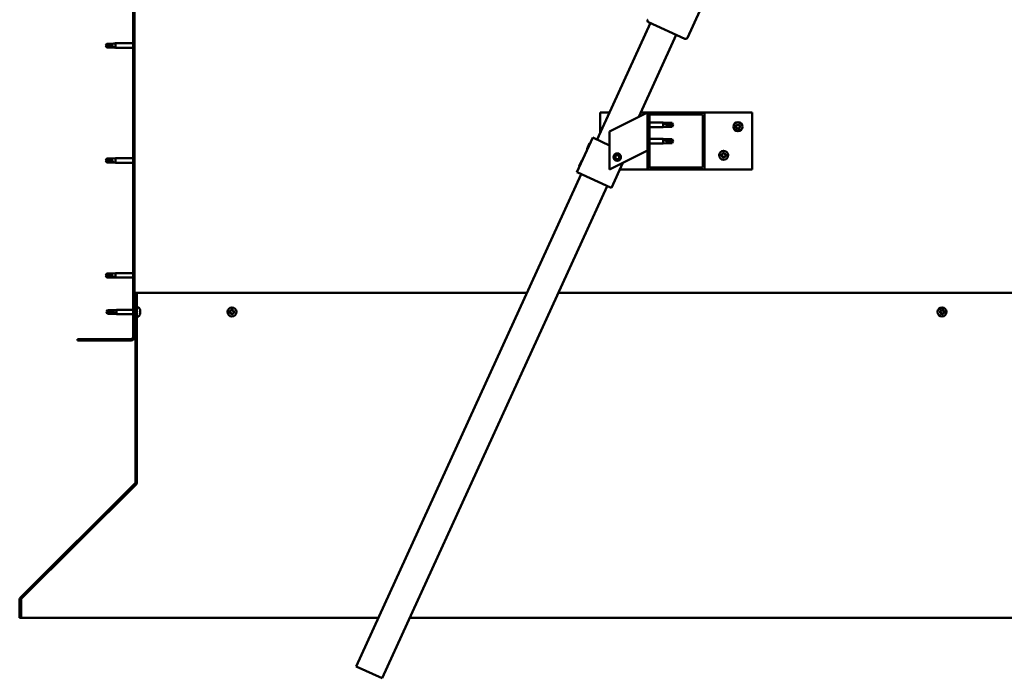
# Model space of a CAD drawing. Units: millimetres. Extents: x -1281 to 20990, y -46783 to -36718.
# Drawn here: x 18113 to 19149, y -43726 to -43033 of the extents above; entities that cross this region are included whole.
import ezdxf

# ---------------------------------------------------------------- set-up
doc = ezdxf.new("R2010")
doc.units = ezdxf.units.MM
doc.layers.add('Hatch (ISO)', color=7, linetype='Continuous', lineweight=18)
doc.layers.add('Visible (ISO)', color=7, linetype='Continuous', lineweight=50)

msp = doc.modelspace()

# ---------------------------------------------------------------- hatches: boundary and pattern name
at = {"layer": 'Hatch (ISO)'}
h = msp.add_hatch(dxfattribs=at)
h.set_pattern_fill('ANSI31', color=256, scale=127, angle=90, style=0)
h.set_pattern_definition([(135, (14353.174, -45623.735), (-11.22532, -11.22532), [])])
edge = h.paths.add_edge_path()
edge.add_line((18173.8, -42874.1), (18173.8, -42892.1))
edge.add_line((18173.8, -42892.1), (18175.3, -42892.1))
edge.add_line((18175.3, -42892.1), (18175.3, -42874.1))
edge.add_ellipse((18177.3, -42874.1), major_axis=(-2, 0), ratio=1, start_angle=270, end_angle=360, ccw=False)
edge.add_line((18177.3, -42872.1), (18230.3, -42872.1))
edge.add_ellipse((18230.3, -42874.1), major_axis=(0, 2), ratio=1, start_angle=270, end_angle=360, ccw=False)
edge.add_line((18232.3, -42874.1), (18232.3, -43367.1))
edge.add_ellipse((18230.3, -43367.1), major_axis=(2, 0), ratio=1, start_angle=270, end_angle=360, ccw=False)
edge.add_line((18230.3, -43369.1), (18173.8, -43369.1))
edge.add_line((18173.8, -43369.1), (18173.8, -43370.6))
edge.add_line((18173.8, -43370.6), (18230.3, -43370.6))
edge.add_ellipse((18230.3, -43367.1), major_axis=(0, -3.5), ratio=1, start_angle=0, end_angle=90)
edge.add_line((18233.8, -43367.1), (18233.8, -42874.1))
edge.add_ellipse((18230.3, -42874.1), major_axis=(3.5, 0), ratio=1, start_angle=0, end_angle=90)
edge.add_line((18230.3, -42870.6), (18213.8, -42870.6))
edge.add_line((18213.8, -42870.6), (18193.8, -42870.6))
edge.add_line((18193.8, -42870.6), (18177.3, -42870.6))
edge.add_ellipse((18177.3, -42874.1), major_axis=(0, 3.5), ratio=1, start_angle=0, end_angle=90)
h = msp.add_hatch(dxfattribs=at)
h.set_pattern_fill('ANSI31', color=256, scale=127, angle=15, style=0)
h.set_pattern_definition([(60, (14353.174, -45623.735), (-13.748153, 7.9375), [])])
edge = h.paths.add_edge_path()
edge.add_ellipse((18775.8, -43188.6), major_axis=(-2, 0), ratio=1, start_angle=0, end_angle=90)
edge.add_line((18775.8, -43190.6), (18831.8, -43190.6))
edge.add_ellipse((18831.8, -43188.6), major_axis=(0, -2), ratio=1, start_angle=0, end_angle=90)
edge.add_line((18833.8, -43188.6), (18833.8, -43132.6))
edge.add_ellipse((18831.8, -43132.6), major_axis=(2, 0), ratio=1, start_angle=0, end_angle=90)
edge.add_line((18831.8, -43130.6), (18775.8, -43130.6))
edge.add_ellipse((18775.8, -43132.6), major_axis=(0, 2), ratio=1, start_angle=0, end_angle=90)
edge.add_line((18773.8, -43132.6), (18773.8, -43188.6))
edge = h.paths.add_edge_path(flags=0)
edge.add_ellipse((18830.8, -43187.6), major_axis=(1, 0), ratio=1, start_angle=270, end_angle=360)
edge.add_line((18831.8, -43187.6), (18831.8, -43133.6))
edge.add_ellipse((18830.8, -43133.6), major_axis=(0, 1), ratio=1, start_angle=270, end_angle=360)
edge.add_line((18830.8, -43132.6), (18776.8, -43132.6))
edge.add_ellipse((18776.8, -43133.6), major_axis=(-1, 0), ratio=1, start_angle=270, end_angle=360)
edge.add_line((18775.8, -43133.6), (18775.8, -43187.6))
edge.add_ellipse((18776.8, -43187.6), major_axis=(0, -1), ratio=1, start_angle=270, end_angle=360)
edge.add_line((18776.8, -43188.6), (18830.8, -43188.6))
h = msp.add_hatch(dxfattribs=at)
h.set_pattern_fill('ANSI31', color=256, scale=127, style=0)
h.set_pattern_definition([(45, (14353.174, -45623.735), (-11.22532, 11.22532), [])])
edge = h.paths.add_edge_path()
edge.add_line((18236.3, -43320.6), (18234.8, -43320.6))
edge.add_line((18234.8, -43320.6), (18234.8, -43519.8))
edge.add_ellipse((18233.3, -43519.8), major_axis=(1.5, 0), ratio=1, start_angle=315, end_angle=360, ccw=False)
edge.add_line((18234.4, -43520.8), (18113.8, -43641.4))
edge.add_ellipse((18115.9, -43643.5), major_axis=(-2.12, 2.12), ratio=1, start_angle=0, end_angle=45)
edge.add_line((18112.9, -43643.5), (18112.9, -43662.7))
edge.add_line((18112.9, -43662.7), (18114.4, -43662.7))
edge.add_line((18114.4, -43662.7), (18114.4, -43643.5))
edge.add_ellipse((18115.9, -43643.5), major_axis=(-1.5, 0), ratio=1, start_angle=315, end_angle=360, ccw=False)
edge.add_line((18114.9, -43642.4), (18235.4, -43521.9))
edge.add_ellipse((18233.3, -43519.8), major_axis=(2.12, -2.12), ratio=1, start_angle=0, end_angle=45)
edge.add_line((18236.3, -43519.8), (18236.3, -43320.6))

# ---------------------------------------------------------------- linework, layer by layer
at = {"layer": 'Visible (ISO)'}
for p, q in [((18232.3, -42874.1), (18232.3, -43367.1)), ((18233.8, -43367.1), (18233.8, -42874.1)), ((18879.3, -42912.8), (18815.7, -43052)), ((18720.6, -43159.1), (18776.7, -43036.3)), ((18813.1, -43052.9), (18774.9, -43035.5)), ((18203.3, -43060.1), (18204.5, -43058.1)), ((18204.5, -43058.1), (18204.5, -43059.7)), ((18210.2, -43058.1), (18204.5, -43058.1)), ((18210.2, -43058.1), (18213.8, -43057.7)), ((18210.2, -43058.1), (18210.2, -43060.8)), ((18213.8, -43057.7), (18213.8, -43062.5)), ((18232.3, -43057.7), (18213.8, -43057.7)), ((18804, -43048.8), (18764.5, -43135.3)), ((18203.3, -43060.1), (18204.5, -43062.2)), ((18204.5, -43062.1), (18203.3, -43060.1)), ((18204.5, -43062.1), (18204.5, -43062.2)), ((18210.2, -43062.1), (18204.5, -43062.1)), ((18210.2, -43062.2), (18204.5, -43062.2)), ((18210.2, -43062.1), (18210.2, -43062.2)), ((18212.9, -43062.3), (18210.2, -43062.1)), ((18210.2, -43062.2), (18213.8, -43062.5)), ((18232.3, -43062.5), (18213.8, -43062.5)), ((18723.8, -43152), (18723.8, -43130.6)), ((18723.8, -43130.6), (18733.6, -43130.6)), ((18766.6, -43130.6), (18775.8, -43130.6)), ((18768.8, -43133.1), (18773.8, -43130.6)), ((18773.8, -43130.6), (18773.8, -43132.6)), ((18831.8, -43130.6), (18775.8, -43130.6)), ((18831.8, -43130.6), (18883.8, -43130.6)), ((18883.8, -43130.6), (18883.8, -43190.6)), ((18768.8, -43133.1), (18733.8, -43150.6)), ((18773.8, -43132.6), (18773.8, -43188.6)), ((18775.8, -43187.6), (18775.8, -43133.6)), ((18775.8, -43141.2), (18790.3, -43141.2)), ((18776.8, -43132.6), (18830.8, -43132.6)), ((18790.3, -43146), (18790.3, -43141.2)), ((18793.9, -43141.6), (18790.3, -43141.2)), ((18793.9, -43142), (18793.9, -43141.6)), ((18793.9, -43141.6), (18799.6, -43141.6)), ((18799.6, -43142), (18799.6, -43141.6)), ((18800.8, -43143.6), (18799.6, -43141.6)), ((18831.8, -43133.6), (18831.8, -43187.6)), ((18833.8, -43188.6), (18833.8, -43132.6)), ((18733.8, -43150.6), (18733.8, -43190.6)), ((18775.8, -43146), (18790.3, -43146)), ((18793.9, -43145.7), (18790.3, -43146)), ((18791.2, -43141.8), (18793.9, -43142)), ((18793.9, -43142), (18799.6, -43142)), ((18793.9, -43145.7), (18793.9, -43143.7)), ((18793.9, -43145.7), (18799.6, -43145.7)), ((18799.6, -43142), (18800.8, -43143.6)), ((18800.8, -43143.6), (18799.6, -43145.7)), ((18799.6, -43145.7), (18799.6, -43144.8)), ((18699.4, -43193.4), (18716, -43157)), ((18716, -43157), (18716.9, -43157.4)), ((18733.8, -43165.2), (18716.9, -43157.4)), ((18775.8, -43158.4), (18790.3, -43158.4)), ((18790.3, -43163.2), (18790.3, -43158.4)), ((18793.9, -43158.7), (18790.3, -43158.4)), ((18791.2, -43159), (18793.9, -43159.2)), ((18793.9, -43159.2), (18793.9, -43158.7)), ((18793.9, -43158.7), (18799.6, -43158.7)), ((18793.9, -43159.2), (18799.6, -43159.2)), ((18793.9, -43162.8), (18793.9, -43160.9)), ((18799.6, -43159.2), (18799.6, -43158.7)), ((18800.8, -43160.8), (18799.6, -43158.7)), ((18799.6, -43159.2), (18800.8, -43160.8)), ((18800.8, -43160.8), (18799.6, -43162.8)), ((18799.6, -43162.8), (18799.6, -43162)), ((18710.1, -43168.9), (18712.8, -43163)), ((18710.1, -43168.9), (18710.3, -43169.5)), ((18712.8, -43163), (18713.4, -43162.7)), ((18773.8, -43170.6), (18768.8, -43173.1)), ((18775.8, -43163.2), (18790.3, -43163.2)), ((18793.9, -43162.8), (18790.3, -43163.2)), ((18793.9, -43162.8), (18799.6, -43162.8)), ((18203.3, -43181.1), (18204.5, -43179.1)), ((18203.3, -43181.1), (18204.5, -43183.2)), ((18204.5, -43183.1), (18203.3, -43181.1)), ((18204.5, -43179.1), (18204.5, -43180.7)), ((18210.2, -43179.1), (18204.5, -43179.1)), ((18204.5, -43183.1), (18204.5, -43183.2)), ((18210.2, -43183.1), (18204.5, -43183.1)), ((18210.2, -43179.1), (18213.8, -43178.7)), ((18210.2, -43179.1), (18210.2, -43181.8)), ((18210.2, -43183.1), (18210.2, -43183.2)), ((18212.9, -43183.3), (18210.2, -43183.1)), ((18213.8, -43178.7), (18213.8, -43183.5)), ((18232.3, -43178.7), (18213.8, -43178.7)), ((18701.8, -43187), (18704.5, -43181.2)), ((18704.5, -43181.2), (18705.1, -43180.9)), ((18733.8, -43190.6), (18768.8, -43173.1)), ((18739.6, -43178.1), (18740.2, -43175.9)), ((18741.2, -43179.8), (18739.6, -43178.1)), ((18740.2, -43175.9), (18742.5, -43175.4)), ((18743.4, -43179.3), (18741.2, -43179.8)), ((18742.5, -43175.4), (18744.1, -43177.1)), ((18744.1, -43177.1), (18743.4, -43179.3)), ((18210.2, -43183.2), (18204.5, -43183.2)), ((18210.2, -43183.2), (18213.8, -43183.5)), ((18232.3, -43183.5), (18213.8, -43183.5)), ((18699.4, -43193.4), (18700.3, -43193.8)), ((18701.8, -43187), (18702, -43187.7)), ((18735.8, -43210), (18747.9, -43183.6)), ((18775.8, -43190.6), (18744.7, -43190.6)), ((18775.8, -43190.6), (18831.8, -43190.6)), ((18830.8, -43188.6), (18776.8, -43188.6)), ((18883.8, -43190.6), (18831.8, -43190.6)), ((18467.1, -43713.9), (18704, -43195.5)), ((18734.9, -43209.6), (18700.3, -43193.8)), ((18731.2, -43208), (18494.3, -43726.4)), ((18734.9, -43209.6), (18735.8, -43210)), ((18203.3, -43302.1), (18204.5, -43300.1)), ((18203.3, -43302.1), (18204.5, -43304.2)), ((18204.5, -43304.1), (18203.3, -43302.1)), ((18204.5, -43300.1), (18204.5, -43301.7)), ((18210.2, -43300.1), (18204.5, -43300.1)), ((18204.5, -43304.1), (18204.5, -43304.2)), ((18210.2, -43304.1), (18204.5, -43304.1)), ((18210.2, -43304.2), (18204.5, -43304.2)), ((18210.2, -43300.1), (18213.8, -43299.7)), ((18210.2, -43300.1), (18210.2, -43302.8)), ((18210.2, -43304.1), (18210.2, -43304.2)), ((18212.9, -43304.3), (18210.2, -43304.1)), ((18210.2, -43304.2), (18213.8, -43304.5)), ((18213.8, -43299.7), (18213.8, -43304.5)), ((18232.3, -43299.7), (18213.8, -43299.7)), ((18232.3, -43304.5), (18213.8, -43304.5)), ((18236.3, -43320.6), (18234.8, -43320.6)), ((18234.8, -43320.6), (18234.8, -43519.8)), ((18646.8, -43320.6), (18236.3, -43320.6)), ((18236.3, -43519.8), (18236.3, -43320.6)), ((19731.3, -43320.6), (18679.8, -43320.6)), ((18211.2, -43338.6), (18214.8, -43338.2)), ((18214.8, -43338.2), (18214.8, -43343)), ((18232.3, -43338.2), (18214.8, -43338.2)), ((18234.8, -43338.2), (18233.8, -43338.2)), ((18238.2, -43335.9), (18236.3, -43335.9)), ((18239.6, -43338.5), (18239.6, -43338.4)), ((18239.6, -43338.4), (18239.6, -43338.4)), ((18204.3, -43340.6), (18205.5, -43338.6)), ((18204.3, -43340.6), (18205.5, -43342.7)), ((18205.5, -43342.1), (18204.3, -43340.6)), ((18205.5, -43338.6), (18205.5, -43339.3)), ((18211.2, -43338.6), (18205.5, -43338.6)), ((18205.5, -43342.1), (18205.5, -43342.7)), ((18211.2, -43342.1), (18205.5, -43342.1)), ((18211.2, -43342.7), (18205.5, -43342.7)), ((18211.2, -43338.6), (18211.2, -43340.3)), ((18211.2, -43342.1), (18211.2, -43342.7)), ((18213.9, -43342.2), (18211.2, -43342.1)), ((18211.2, -43342.7), (18214.8, -43343)), ((18232.3, -43343), (18214.8, -43343)), ((18234.8, -43343), (18233.8, -43343)), ((18238.2, -43345.4), (18236.3, -43345.4)), ((18239.6, -43342.1), (18239.5, -43342.1)), ((18239.6, -43338.5), (18239.6, -43339.8)), ((18239.6, -43339.8), (18239.6, -43340.2)), ((18239.6, -43340.2), (18239.6, -43342)), ((18239.6, -43342), (18239.6, -43342.1)), ((18239.6, -43342.1), (18239.6, -43342.3)), ((18239.6, -43342.3), (18239.6, -43342.3)), ((18239.6, -43342.3), (18239.6, -43342.8)), ((18230.3, -43369.1), (18173.8, -43369.1)), ((18173.8, -43369.1), (18173.8, -43370.6)), ((18173.8, -43370.6), (18230.3, -43370.6)), ((18234.4, -43520.8), (18113.8, -43641.4)), ((18114.9, -43642.4), (18235.4, -43521.9)), ((18235.7, -43521.9), (18115, -43642.4)), ((18235.7, -43521.9), (18235.7, -43521.6)), ((18236.3, -43520.9), (18236.3, -43519.8)), ((18112.9, -43643.5), (18112.9, -43662.7)), ((18114.4, -43662.7), (18114.4, -43643.5)), ((18115, -43642.3), (18115, -43642.4)), ((18112.9, -43662.7), (18114.4, -43662.7)), ((18114.4, -43662.7), (18490.5, -43662.7)), ((18523.5, -43662.7), (19853.2, -43662.7)), ((18494.3, -43726.4), (18467.1, -43713.9))]:
    msp.add_line(p, q, dxfattribs=at)
for centre, radius in [((18868.8, -43145.6), 4.75), ((18853.8, -43175.6), 4.75), ((18741.8, -43177.6), 4), ((18741.8, -43177.6), 3.23), ((18336.3, -43340.6), 4.75), ((19083.8, -43340.6), 4.75)]:
    msp.add_circle(centre, radius, dxfattribs=at)
for centre, radius, start, end in [((18775.7, -43033.7), 2, 158.0201, 242.8624), ((18775.7, -43033.7), 2, 155.4412, 158.0201), ((18775.7, -43033.7), 2, 242.8624, 245.4412), ((18813.9, -43051.1), 2, 245.4412, 248.0201), ((18813.9, -43051.1), 2, 248.0201, 332.8624), ((18813.9, -43051.1), 2, 332.8624, 335.4412), ((18775.8, -43132.6), 2, 90, 180), ((18831.8, -43132.6), 2, 0, 90), ((18776.8, -43133.6), 1, 90, 180), ((18830.8, -43133.6), 1, 0, 90), ((18868.8, -43145.6), 2.21, 123.0975, 171.9488), ((18867, -43145.5), 0.45, 100.8649, 149.0845), ((18867, -43145.5), 0.45, 205.9618, 254.1814), ((18868.8, -43145.6), 2.21, 183.0975, 231.9488), ((18866.8, -43144.3), 0.787, 280.8649, 14.1814), ((18866.7, -43146.7), 0.787, 340.8649, 74.1814), ((18867.8, -43147.1), 0.45, 160.8649, 209.0845), ((18868, -43144), 0.45, 145.9618, 194.1814), ((18867.8, -43147.1), 0.45, 265.9618, 314.1814), ((18868.8, -43145.6), 2.21, 243.0975, 291.9488), ((18868.8, -43145.6), 2.21, 63.0975, 111.9488), ((18868, -43144), 0.45, 40.8649, 89.0845), ((18868.7, -43148), 0.787, 40.8649, 134.1814), ((18868.9, -43143.2), 0.787, 220.8649, 314.1814), ((18869.6, -43147.2), 0.45, 220.8649, 269.0845), ((18869.8, -43144.1), 0.45, 85.9618, 134.1814), ((18868.8, -43145.6), 2.21, 303.0975, 351.9488), ((18869.6, -43147.2), 0.45, 325.9618, 14.1814), ((18870.8, -43146.9), 0.787, 100.8649, 194.1814), ((18869.8, -43144.1), 0.45, 340.8649, 29.0845), ((18868.8, -43145.6), 2.21, 3.0975, 51.9488), ((18871, -43144.5), 0.787, 160.8649, 254.1814), ((18870.6, -43145.7), 0.45, 25.9618, 74.1814), ((18870.6, -43145.7), 0.45, 280.8649, 329.0845), ((18853.8, -43175.6), 2.21, 123.0975, 171.9488), ((18852, -43175.5), 0.45, 100.8649, 149.0845), ((18852, -43175.5), 0.45, 205.9618, 254.1814), ((18853.8, -43175.6), 2.21, 183.0975, 231.9488), ((18851.8, -43174.3), 0.787, 280.8649, 14.1814), ((18851.7, -43176.7), 0.787, 340.8649, 74.1814), ((18852.8, -43177.1), 0.45, 160.8649, 209.0845), ((18853, -43174), 0.45, 145.9618, 194.1814), ((18852.8, -43177.1), 0.45, 265.9618, 314.1814), ((18853.8, -43175.6), 2.21, 243.0975, 291.9488), ((18853.8, -43175.6), 2.21, 63.0975, 111.9488), ((18853, -43174), 0.45, 40.8649, 89.0845), ((18853.7, -43178), 0.787, 40.8649, 134.1814), ((18853.9, -43173.2), 0.787, 220.8649, 314.1814), ((18854.6, -43177.2), 0.45, 220.8649, 269.0845), ((18854.8, -43174.1), 0.45, 85.9618, 134.1814), ((18853.8, -43175.6), 2.21, 303.0975, 351.9488), ((18854.6, -43177.2), 0.45, 325.9618, 14.1814), ((18855.8, -43176.9), 0.787, 100.8649, 194.1814), ((18854.8, -43174.1), 0.45, 340.8649, 29.0845), ((18853.8, -43175.6), 2.21, 3.0975, 51.9488), ((18856, -43174.5), 0.787, 160.8649, 254.1814), ((18855.6, -43175.7), 0.45, 25.9618, 74.1814), ((18855.6, -43175.7), 0.45, 280.8649, 329.0845), ((18775.8, -43188.6), 2, 180, 270), ((18776.8, -43187.6), 1, 180, 270), ((18830.8, -43187.6), 1, 270, 0), ((18831.8, -43188.6), 2, 270, 0), ((18238.2, -43336.1), 0.2, 35.6853, 90), ((18231.9, -43340.6), 8, 16.0077, 35.6853), ((18335.9, -43338.9), 0.45, 28.3418, 76.5613), ((18336.3, -43340.6), 2.21, 50.5744, 99.4256), ((19083.4, -43338.9), 0.45, 28.3418, 76.5613), ((19083.8, -43340.6), 2.21, 50.5744, 99.4256), ((18238.2, -43345.2), 0.2, 270, 324.3147), ((18231.9, -43340.6), 8, 324.3147, 343.9923), ((18334.6, -43340.1), 0.45, 193.4387, 241.6582), ((18336.3, -43340.6), 2.21, 170.5744, 219.4256), ((18336.3, -43340.6), 2.21, 110.5744, 159.4256), ((18334.6, -43340.1), 0.45, 88.3418, 136.5613), ((18334, -43341.2), 0.787, 328.3418, 61.6582), ((18334.6, -43338.9), 0.787, 268.3418, 1.6582), ((18335, -43341.9), 0.45, 148.3418, 196.5613), ((18335, -43341.9), 0.45, 253.4387, 301.6582), ((18336.3, -43340.6), 2.21, 230.5744, 279.4256), ((18335.7, -43342.9), 0.787, 28.3418, 121.6582), ((18335.9, -43338.9), 0.45, 133.4387, 181.6582), ((18336.9, -43338.3), 0.787, 208.3418, 301.6582), ((18336.8, -43342.3), 0.45, 208.3418, 256.5613), ((18336.3, -43340.6), 2.21, 290.5744, 339.4256), ((18336.8, -43342.3), 0.45, 313.4387, 1.6582), ((18338, -43342.3), 0.787, 88.3418, 181.6582), ((18337.6, -43339.3), 0.45, 73.4387, 121.6582), ((18338.6, -43340), 0.787, 148.3418, 241.6582), ((18337.6, -43339.3), 0.45, 328.3418, 16.5613), ((18336.3, -43340.6), 2.21, 350.5744, 39.4256), ((18338.1, -43341.1), 0.45, 268.3418, 316.5613), ((18338.1, -43341.1), 0.45, 13.4387, 61.6582), ((19082.1, -43340.1), 0.45, 193.4387, 241.6582), ((19083.8, -43340.6), 2.21, 170.5744, 219.4256), ((19083.8, -43340.6), 2.21, 110.5744, 159.4256), ((19082.1, -43340.1), 0.45, 88.3418, 136.5613), ((19081.5, -43341.2), 0.787, 328.3418, 61.6582), ((19082.1, -43338.9), 0.787, 268.3418, 1.6582), ((19082.5, -43341.9), 0.45, 148.3418, 196.5613), ((19082.5, -43341.9), 0.45, 253.4387, 301.6582), ((19083.8, -43340.6), 2.21, 230.5744, 279.4256), ((19083.2, -43342.9), 0.787, 28.3418, 121.6582), ((19083.4, -43338.9), 0.45, 133.4387, 181.6582), ((19084.4, -43338.3), 0.787, 208.3418, 301.6582), ((19084.3, -43342.3), 0.45, 208.3418, 256.5613), ((19083.8, -43340.6), 2.21, 290.5744, 339.4256), ((19084.3, -43342.3), 0.45, 313.4387, 1.6582), ((19085.5, -43342.3), 0.787, 88.3418, 181.6582), ((19085.1, -43339.3), 0.45, 73.4387, 121.6582), ((19086.1, -43340), 0.787, 148.3418, 241.6582), ((19085.1, -43339.3), 0.45, 328.3418, 16.5613), ((19083.8, -43340.6), 2.21, 350.5744, 39.4256), ((19085.6, -43341.1), 0.45, 268.3418, 316.5613), ((19085.6, -43341.1), 0.45, 13.4387, 61.6582), ((18230.3, -43367.1), 2, 270, 0), ((18230.3, -43367.1), 3.5, 270, 0), ((18233.3, -43519.8), 1.5, 315, 0), ((18233.3, -43519.8), 3, 315, 0), ((18115.9, -43643.5), 3, 135, 180), ((18115.9, -43643.5), 1.5, 135, 180)]:
    msp.add_arc(centre, radius, start, end, dxfattribs=at)
for centre, ratio, start_param, end_param in [((18203.3, -43080.3), 0.960856, 4.239024, 4.712389), ((18800.8, -43127.4), 0.770487, 1.097432, 1.570796), ((18800.8, -43144.6), 0.770487, 1.097432, 1.570796), ((18203.3, -43201.3), 0.960856, 4.239024, 4.712389), ((18203.3, -43322.3), 0.960856, 4.239024, 4.712389), ((18204.3, -43355.5), 0.707107, 4.239024, 4.712389)]:
    msp.add_ellipse(centre, major_axis=(-21, 0), ratio=ratio, start_param=start_param, end_param=end_param, dxfattribs=at)
for points in [[(18203.3, -43060.1), (18203.7, -43059.9), (18204.1, -43059.8), (18204.5, -43059.7)], [(18800.8, -43143.6), (18800.4, -43144), (18800, -43144.4), (18799.6, -43144.8)], [(18800.8, -43160.8), (18800.4, -43161.2), (18800, -43161.6), (18799.6, -43162)], [(18203.3, -43181.1), (18203.7, -43180.9), (18204.1, -43180.8), (18204.5, -43180.7)], [(18203.3, -43302.1), (18203.7, -43301.9), (18204.1, -43301.8), (18204.5, -43301.7)], [(18204.3, -43340.6), (18204.7, -43340.1), (18205.1, -43339.7), (18205.5, -43339.3)], [(18236.2, -43520.4), (18236.3, -43520.4), (18236.3, -43520.4), (18236.3, -43520.3)]]:
    msp.add_open_spline(points, degree=3, dxfattribs=at)
for points, knots in [([(18204.5, -43059.7), (18204.8, -43059.7), (18205.2, -43059.7), (18206.3, -43059.8), (18207, -43059.9), (18208.5, -43060.3), (18209.2, -43060.5), (18210, -43060.7), (18210.1, -43060.8), (18210.2, -43060.8)], [1.0296095, 1.0296095, 1.0296095, 1.0296095, 1.1266468, 1.1266468, 1.3399415, 1.3399415, 1.5532361, 1.5532361, 1.5988171, 1.5988171, 1.5988171, 1.5988171]), ([(18210.2, -43060.8), (18210.5, -43060.9), (18210.8, -43061), (18211.3, -43061.3), (18211.7, -43061.4), (18212.2, -43061.8), (18212.5, -43061.9), (18212.8, -43062.1), (18212.8, -43062.2), (18212.9, -43062.3), (18212.9, -43062.3), (18212.9, -43062.3)], [0.9722954, 0.9722954, 0.9722954, 0.9722954, 1.054543, 1.054543, 1.1645704, 1.1645704, 1.2620554, 1.2620554, 1.289972, 1.289972, 1.3178886, 1.3178886, 1.3178886, 1.3178886]), ([(18793.9, -43143.7), (18793.6, -43143.6), (18793.4, -43143.5), (18792.8, -43143.2), (18792.5, -43143.1), (18791.9, -43142.7), (18791.6, -43142.5), (18791.4, -43142.2), (18791.3, -43142.1), (18791.3, -43142), (18791.2, -43141.9), (18791.2, -43141.8)], [0.9725494, 0.9725494, 0.9725494, 0.9725494, 1.0547969, 1.0547969, 1.1648244, 1.1648244, 1.2623094, 1.2623094, 1.290226, 1.290226, 1.3181426, 1.3181426, 1.3181426, 1.3181426]), ([(18799.6, -43144.8), (18799.3, -43144.8), (18799, -43144.8), (18797.9, -43144.7), (18797.1, -43144.6), (18795.7, -43144.3), (18795, -43144.1), (18794.2, -43143.8), (18794, -43143.7), (18793.9, -43143.7)], [1.0298299, 1.0298299, 1.0298299, 1.0298299, 1.1268672, 1.1268672, 1.3401618, 1.3401618, 1.5534565, 1.5534565, 1.5990374, 1.5990374, 1.5990374, 1.5990374]), ([(18866.6, -43145.7), (18866.6, -43145.7), (18866.6, -43145.6), (18866.6, -43145.5), (18866.6, -43145.5), (18866.6, -43145.4), (18866.6, -43145.3), (18866.6, -43145.3)], [0.17438702, 0.17438702, 0.17438702, 0.17438702, 0.18896797, 0.18896797, 0.20586323, 0.20586323, 0.21737851, 0.21737851, 0.21737851, 0.21737851]), ([(18867.8, -43147.6), (18867.8, -43147.6), (18867.7, -43147.6), (18867.6, -43147.5), (18867.6, -43147.5), (18867.5, -43147.4), (18867.5, -43147.4), (18867.5, -43147.3)], [0.17438702, 0.17438702, 0.17438702, 0.17438702, 0.18896797, 0.18896797, 0.20586323, 0.20586323, 0.21737851, 0.21737851, 0.21737851, 0.21737851]), ([(18867.6, -43143.8), (18867.6, -43143.7), (18867.7, -43143.7), (18867.8, -43143.6), (18867.8, -43143.6), (18867.9, -43143.6), (18868, -43143.6), (18868, -43143.6)], [0.17438702, 0.17438702, 0.17438702, 0.17438702, 0.18896797, 0.18896797, 0.20586323, 0.20586323, 0.21737852, 0.21737852, 0.21737852, 0.21737852]), ([(18870, -43147.5), (18870, -43147.5), (18870, -43147.5), (18869.9, -43147.6), (18869.8, -43147.6), (18869.7, -43147.6), (18869.7, -43147.7), (18869.6, -43147.7)], [0.17438702, 0.17438702, 0.17438702, 0.17438702, 0.18896797, 0.18896797, 0.20586323, 0.20586323, 0.21737852, 0.21737852, 0.21737852, 0.21737852]), ([(18869.8, -43143.6), (18869.9, -43143.6), (18869.9, -43143.7), (18870, -43143.7), (18870.1, -43143.7), (18870.1, -43143.8), (18870.2, -43143.8), (18870.2, -43143.9)], [0.17438702, 0.17438702, 0.17438702, 0.17438702, 0.18896797, 0.18896797, 0.20586323, 0.20586323, 0.21737852, 0.21737852, 0.21737852, 0.21737852]), ([(18871, -43145.5), (18871, -43145.5), (18871.1, -43145.6), (18871.1, -43145.7), (18871.1, -43145.8), (18871, -43145.8), (18871, -43145.9), (18871, -43145.9)], [0.17438702, 0.17438702, 0.17438702, 0.17438702, 0.18896797, 0.18896797, 0.20586323, 0.20586323, 0.21737852, 0.21737852, 0.21737852, 0.21737852]), ([(18793.9, -43160.9), (18793.6, -43160.8), (18793.4, -43160.7), (18792.8, -43160.4), (18792.5, -43160.3), (18791.9, -43159.9), (18791.6, -43159.7), (18791.4, -43159.4), (18791.3, -43159.3), (18791.3, -43159.1), (18791.2, -43159.1), (18791.2, -43159)], [0.9725494, 0.9725494, 0.9725494, 0.9725494, 1.0547969, 1.0547969, 1.1648244, 1.1648244, 1.2623094, 1.2623094, 1.290226, 1.290226, 1.3181426, 1.3181426, 1.3181426, 1.3181426]), ([(18799.6, -43162), (18799.3, -43162), (18799, -43162), (18797.9, -43161.9), (18797.1, -43161.8), (18795.7, -43161.5), (18795, -43161.3), (18794.2, -43161), (18794, -43160.9), (18793.9, -43160.9)], [1.0298299, 1.0298299, 1.0298299, 1.0298299, 1.1268672, 1.1268672, 1.3401618, 1.3401618, 1.5534565, 1.5534565, 1.5990374, 1.5990374, 1.5990374, 1.5990374]), ([(18204.5, -43180.7), (18204.8, -43180.7), (18205.2, -43180.7), (18206.3, -43180.8), (18207, -43180.9), (18208.5, -43181.3), (18209.2, -43181.5), (18210, -43181.7), (18210.1, -43181.8), (18210.2, -43181.8)], [1.0296095, 1.0296095, 1.0296095, 1.0296095, 1.1266468, 1.1266468, 1.3399415, 1.3399415, 1.5532361, 1.5532361, 1.5988171, 1.5988171, 1.5988171, 1.5988171]), ([(18210.2, -43181.8), (18210.5, -43181.9), (18210.8, -43182), (18211.3, -43182.3), (18211.7, -43182.4), (18212.2, -43182.8), (18212.5, -43182.9), (18212.8, -43183.1), (18212.8, -43183.2), (18212.9, -43183.3), (18212.9, -43183.3), (18212.9, -43183.3)], [0.9722954, 0.9722954, 0.9722954, 0.9722954, 1.054543, 1.054543, 1.1645704, 1.1645704, 1.2620554, 1.2620554, 1.289972, 1.289972, 1.3178886, 1.3178886, 1.3178886, 1.3178886]), ([(18851.6, -43175.7), (18851.6, -43175.7), (18851.6, -43175.6), (18851.6, -43175.5), (18851.6, -43175.5), (18851.6, -43175.4), (18851.6, -43175.3), (18851.6, -43175.3)], [0.17438702, 0.17438702, 0.17438702, 0.17438702, 0.18896797, 0.18896797, 0.20586323, 0.20586323, 0.21737851, 0.21737851, 0.21737851, 0.21737851]), ([(18852.8, -43177.6), (18852.8, -43177.6), (18852.7, -43177.6), (18852.6, -43177.5), (18852.6, -43177.5), (18852.5, -43177.4), (18852.5, -43177.4), (18852.5, -43177.3)], [0.17438702, 0.17438702, 0.17438702, 0.17438702, 0.18896797, 0.18896797, 0.20586323, 0.20586323, 0.21737851, 0.21737851, 0.21737851, 0.21737851]), ([(18852.6, -43173.8), (18852.6, -43173.7), (18852.7, -43173.7), (18852.8, -43173.6), (18852.8, -43173.6), (18852.9, -43173.6), (18853, -43173.6), (18853, -43173.6)], [0.17438702, 0.17438702, 0.17438702, 0.17438702, 0.18896797, 0.18896797, 0.20586323, 0.20586323, 0.21737852, 0.21737852, 0.21737852, 0.21737852]), ([(18855, -43177.5), (18855, -43177.5), (18855, -43177.5), (18854.9, -43177.6), (18854.8, -43177.6), (18854.7, -43177.6), (18854.7, -43177.7), (18854.6, -43177.7)], [0.17438702, 0.17438702, 0.17438702, 0.17438702, 0.18896797, 0.18896797, 0.20586323, 0.20586323, 0.21737852, 0.21737852, 0.21737852, 0.21737852]), ([(18854.8, -43173.6), (18854.9, -43173.6), (18854.9, -43173.7), (18855, -43173.7), (18855.1, -43173.7), (18855.1, -43173.8), (18855.2, -43173.8), (18855.2, -43173.9)], [0.17438702, 0.17438702, 0.17438702, 0.17438702, 0.18896797, 0.18896797, 0.20586323, 0.20586323, 0.21737852, 0.21737852, 0.21737852, 0.21737852]), ([(18856, -43175.5), (18856, -43175.5), (18856.1, -43175.6), (18856.1, -43175.7), (18856.1, -43175.8), (18856, -43175.8), (18856, -43175.9), (18856, -43175.9)], [0.17438702, 0.17438702, 0.17438702, 0.17438702, 0.18896797, 0.18896797, 0.20586323, 0.20586323, 0.21737852, 0.21737852, 0.21737852, 0.21737852]), ([(18204.5, -43301.7), (18204.8, -43301.7), (18205.2, -43301.7), (18206.3, -43301.8), (18207, -43301.9), (18208.5, -43302.3), (18209.2, -43302.5), (18210, -43302.7), (18210.1, -43302.8), (18210.2, -43302.8)], [1.0296095, 1.0296095, 1.0296095, 1.0296095, 1.1266468, 1.1266468, 1.3399415, 1.3399415, 1.5532361, 1.5532361, 1.5988171, 1.5988171, 1.5988171, 1.5988171]), ([(18210.2, -43302.8), (18210.5, -43302.9), (18210.8, -43303), (18211.3, -43303.3), (18211.7, -43303.4), (18212.2, -43303.8), (18212.5, -43303.9), (18212.8, -43304.1), (18212.8, -43304.2), (18212.9, -43304.3), (18212.9, -43304.3), (18212.9, -43304.3)], [0.9722954, 0.9722954, 0.9722954, 0.9722954, 1.054543, 1.054543, 1.1645704, 1.1645704, 1.2620554, 1.2620554, 1.289972, 1.289972, 1.3178886, 1.3178886, 1.3178886, 1.3178886]), ([(18239.6, -43338.5), (18239.6, -43338.5), (18239.5, -43338.5), (18239.5, -43338.4), (18239.5, -43338.4), (18239.5, -43338.4), (18239.6, -43338.4), (18239.6, -43338.4)], [0.17438702, 0.17438702, 0.17438702, 0.17438702, 0.18896797, 0.18896797, 0.20586323, 0.20586323, 0.21737852, 0.21737852, 0.21737852, 0.21737852]), ([(18335.5, -43338.5), (18335.6, -43338.5), (18335.6, -43338.5), (18335.7, -43338.4), (18335.8, -43338.4), (18335.9, -43338.4), (18335.9, -43338.4), (18336, -43338.4)], [0.17438702, 0.17438702, 0.17438702, 0.17438702, 0.18896797, 0.18896797, 0.20586323, 0.20586323, 0.21737852, 0.21737852, 0.21737852, 0.21737852]), ([(19083, -43338.5), (19083.1, -43338.5), (19083.1, -43338.5), (19083.2, -43338.4), (19083.3, -43338.4), (19083.4, -43338.4), (19083.4, -43338.4), (19083.5, -43338.4)], [0.17438702, 0.17438702, 0.17438702, 0.17438702, 0.18896797, 0.18896797, 0.20586323, 0.20586323, 0.21737852, 0.21737852, 0.21737852, 0.21737852]), ([(18205.5, -43339.3), (18205.8, -43339.3), (18206.2, -43339.3), (18207.3, -43339.4), (18208, -43339.5), (18209.5, -43339.7), (18210.2, -43339.9), (18211, -43340.2), (18211.1, -43340.3), (18211.2, -43340.3)], [1.0296095, 1.0296095, 1.0296095, 1.0296095, 1.1266468, 1.1266468, 1.3399415, 1.3399415, 1.5532361, 1.5532361, 1.5988171, 1.5988171, 1.5988171, 1.5988171]), ([(18211.2, -43340.3), (18211.5, -43340.4), (18211.8, -43340.5), (18212.3, -43340.8), (18212.7, -43340.9), (18213.2, -43341.3), (18213.5, -43341.6), (18213.8, -43341.9), (18213.8, -43341.9), (18213.9, -43342.1), (18213.9, -43342.2), (18213.9, -43342.2)], [0.9722954, 0.9722954, 0.9722954, 0.9722954, 1.054543, 1.054543, 1.1645704, 1.1645704, 1.2620554, 1.2620554, 1.289972, 1.289972, 1.3178886, 1.3178886, 1.3178886, 1.3178886]), ([(18239.6, -43340.2), (18239.6, -43340.2), (18239.5, -43340.1), (18239.5, -43340), (18239.5, -43340), (18239.5, -43339.9), (18239.6, -43339.9), (18239.6, -43339.8)], [0.17438702, 0.17438702, 0.17438702, 0.17438702, 0.18896797, 0.18896797, 0.20586323, 0.20586323, 0.21737852, 0.21737852, 0.21737852, 0.21737852]), ([(18239.6, -43342.3), (18239.6, -43342.3), (18239.5, -43342.3), (18239.5, -43342.2), (18239.5, -43342.2), (18239.5, -43342.1), (18239.6, -43342), (18239.6, -43342)], [0.17438702, 0.17438702, 0.17438702, 0.17438702, 0.18896797, 0.18896797, 0.20586323, 0.20586323, 0.21737852, 0.21737852, 0.21737852, 0.21737852]), ([(18334.1, -43340.2), (18334.1, -43340.2), (18334.1, -43340.1), (18334.1, -43340), (18334.2, -43340), (18334.2, -43339.9), (18334.2, -43339.9), (18334.3, -43339.8)], [0.17438702, 0.17438702, 0.17438702, 0.17438702, 0.18896797, 0.18896797, 0.20586323, 0.20586323, 0.21737852, 0.21737852, 0.21737852, 0.21737852]), ([(18334.9, -43342.3), (18334.9, -43342.3), (18334.8, -43342.3), (18334.7, -43342.2), (18334.7, -43342.2), (18334.6, -43342.1), (18334.6, -43342), (18334.6, -43342)], [0.17438702, 0.17438702, 0.17438702, 0.17438702, 0.18896797, 0.18896797, 0.20586323, 0.20586323, 0.21737852, 0.21737852, 0.21737852, 0.21737852]), ([(18337.1, -43342.7), (18337.1, -43342.7), (18337, -43342.7), (18336.9, -43342.8), (18336.9, -43342.8), (18336.8, -43342.8), (18336.7, -43342.8), (18336.7, -43342.8)], [0.17438702, 0.17438702, 0.17438702, 0.17438702, 0.18896797, 0.18896797, 0.20586323, 0.20586323, 0.21737851, 0.21737851, 0.21737851, 0.21737851]), ([(18337.7, -43338.9), (18337.8, -43338.9), (18337.8, -43338.9), (18337.9, -43339), (18337.9, -43339), (18338, -43339.1), (18338, -43339.2), (18338, -43339.2)], [0.17438702, 0.17438702, 0.17438702, 0.17438702, 0.18896797, 0.18896797, 0.20586323, 0.20586323, 0.21737852, 0.21737852, 0.21737852, 0.21737852]), ([(18338.5, -43341), (18338.5, -43341), (18338.5, -43341.1), (18338.5, -43341.2), (18338.5, -43341.2), (18338.4, -43341.3), (18338.4, -43341.4), (18338.4, -43341.4)], [0.17438702, 0.17438702, 0.17438702, 0.17438702, 0.18896797, 0.18896797, 0.20586323, 0.20586323, 0.21737851, 0.21737851, 0.21737851, 0.21737851]), ([(19081.6, -43340.2), (19081.6, -43340.2), (19081.6, -43340.1), (19081.6, -43340), (19081.7, -43340), (19081.7, -43339.9), (19081.7, -43339.9), (19081.8, -43339.8)], [0.17438702, 0.17438702, 0.17438702, 0.17438702, 0.18896797, 0.18896797, 0.20586323, 0.20586323, 0.21737852, 0.21737852, 0.21737852, 0.21737852]), ([(19082.4, -43342.3), (19082.4, -43342.3), (19082.3, -43342.3), (19082.2, -43342.2), (19082.2, -43342.2), (19082.1, -43342.1), (19082.1, -43342), (19082.1, -43342)], [0.17438702, 0.17438702, 0.17438702, 0.17438702, 0.18896797, 0.18896797, 0.20586323, 0.20586323, 0.21737852, 0.21737852, 0.21737852, 0.21737852]), ([(19084.6, -43342.7), (19084.6, -43342.7), (19084.5, -43342.7), (19084.4, -43342.8), (19084.4, -43342.8), (19084.3, -43342.8), (19084.2, -43342.8), (19084.2, -43342.8)], [0.17438702, 0.17438702, 0.17438702, 0.17438702, 0.18896797, 0.18896797, 0.20586323, 0.20586323, 0.21737851, 0.21737851, 0.21737851, 0.21737851]), ([(19085.2, -43338.9), (19085.3, -43338.9), (19085.3, -43338.9), (19085.4, -43339), (19085.4, -43339), (19085.5, -43339.1), (19085.5, -43339.2), (19085.5, -43339.2)], [0.17438702, 0.17438702, 0.17438702, 0.17438702, 0.18896797, 0.18896797, 0.20586323, 0.20586323, 0.21737852, 0.21737852, 0.21737852, 0.21737852]), ([(19086, -43341), (19086, -43341), (19086, -43341.1), (19086, -43341.2), (19086, -43341.2), (19085.9, -43341.3), (19085.9, -43341.4), (19085.9, -43341.4)], [0.17438702, 0.17438702, 0.17438702, 0.17438702, 0.18896797, 0.18896797, 0.20586323, 0.20586323, 0.21737851, 0.21737851, 0.21737851, 0.21737851]), ([(18236.3, -43520.9), (18236.2, -43521.1), (18236.1, -43521.3), (18235.9, -43521.6), (18235.8, -43521.7), (18235.7, -43521.9)], [0, 0, 0, 0, 0.0661706, 0.0661706, 0.1323412, 0.1323412, 0.1323412, 0.1323412]), ([(18115, -43642.4), (18114.9, -43642.5), (18114.8, -43642.6), (18114.7, -43642.7), (18114.7, -43642.7), (18114.7, -43642.7)], [0, 0, 0, 0, 0.0420955, 0.0420955, 0.04372271, 0.04372271, 0.04372271, 0.04372271])]:
    msp.add_open_spline(points, degree=3, knots=knots, dxfattribs=at)

doc.saveas('drawing.dxf')
